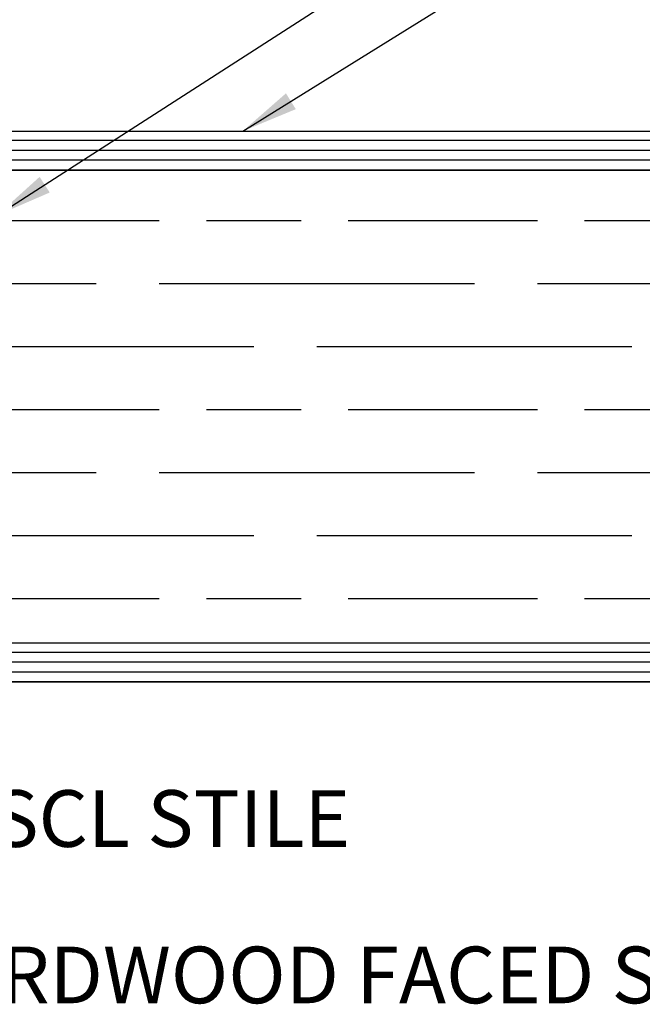
# Model space of a CAD drawing. Units: inches. Extents: x 97.4 to 139.7, y 20.9 to 48.2.
# Drawn here: x 114.2 to 116.2, y 40.6 to 43.7 of the extents above; entities that cross this region are included whole.
import ezdxf

# ---------------------------------------------------------------- set-up
doc = ezdxf.new("R2010")
doc.units = ezdxf.units.IN
doc.header["$MEASUREMENT"] = 0
doc.layers.add('BUBBLES', color=7, linetype='Continuous')
doc.layers.add('DIM', color=5, linetype='Continuous')
doc.styles.get("Standard").update_dxf_attribs({"font": 'arial.ttf'})
doc.dimstyles.get("Standard").update_dxf_attribs({"dimtxt": 0.18, "dimasz": 0.18, "dimexe": 0.18, "dimexo": 0.0625, "dimgap": 0.09, "dimtad": 0, "dimtih": 1, "dimtoh": 1, "dimdec": 4, "dimzin": 0, "dimdsep": 46, "dimtxsty": 'Standard', "dimcen": 0.09, "dimadec": 0, "dimazin": 0, "dimtfac": 1, "dimtdec": 4, "dimtofl": 0, "dimtmove": 0, "dimatfit": 3, "dimfxl": 1, "dimtolj": 1, "dimtzin": 0, "dimarcsym": 0})

# ---------------------------------------------------------------- blocks, each defined once
blk = doc.blocks.new('20MIN FIRE DOOR BUTT HINGE')
at = {"true_color": 0x999b37}
h = blk.add_hatch(dxfattribs=at)
h.set_pattern_fill('GOST_WOOD', color=55, scale=0.1, angle=90)
h.set_pattern_definition([(180, (-21.17454, -15.3218), (7e-17, 0.6), [1, -0.2]), (180, (-20.97454, -15.1218), (7e-17, 0.6), [0.6, -0.15, 0.3, -0.15]), (180, (-20.67454, -14.9218), (7e-17, 0.6), [1, -0.2])])
h.paths.add_polyline_path([(-0.1171, 1.1132), (0.1261, 1.0711), (0, 1.224), (0, 1.91), (-3.268, 1.91), (-3.268, 0.41), (0, 0.41), (0, 0.9625)])
at = {"layer": 'BUBBLES', "linetype": 'Continuous'}
h = blk.add_hatch(dxfattribs=at)
h.set_pattern_fill('ANSI31', color=23, scale=0.25, angle=135)
h.set_pattern_definition([(180, (-21.17454, -15.321824), (-3e-18, -0.03125), [])])
h.paths.add_polyline_path([(-4.5, 2.035), (-4.5, 1.91), (0, 1.91), (0, 2.035)])
h.paths.add_polyline_path([(0, 0.285), (0, 0.41), (-4.3665, 0.41), (-4.3665, 0.285)])
at = {"layer": 'BUBBLES', "color": 23, "linetype": 'Continuous'}
for p, q in [((-4.5, 2.035), (0, 2.035)), ((0, 1.91), (-4.5, 1.91)), ((-4.3665, 0.41), (0, 0.41)), ((0, 0.285), (-4.3665, 0.285))]:
    blk.add_line(p, q, dxfattribs=at)

msp = doc.modelspace()

# ---------------------------------------------------------------- block references
msp.add_blockref('20MIN FIRE DOOR BUTT HINGE', (117.14081, 41.3284))

# ---------------------------------------------------------------- texts
at = {"layer": 'DIM', "char_height": 0.18, "attachment_point": 4}
for s, insert in [('\\A1;SCL STILE', (114.09689, 41.18089)), ('\\A1;HARDWOOD FACED STILE', (113.79433, 40.68415))]:
    msp.add_mtext(s, dxfattribs=dict(at, insert=insert))

# ---------------------------------------------------------------- leaders
at = {"layer": 'DIM', "annotation_type": 0, "has_hookline": 1, "hookline_direction": 0}
for points, text_width in [([(112.70471, 43.51913), (113.06537, 45.95593), (113.34111, 45.95593)], 2.69472), ([(112.69241, 43.10115), (116.78461, 45.6902), (116.88148, 45.6902)], 2.32748), ([(114.11114, 43.09605), (116.87029, 44.87253), (117.06972, 44.87253)], 2.64131), ([(114.89081, 43.3634), (115.90983, 43.99684), (116.08983, 43.99684)], 2.11543), ([(112.89508, 41.7384), (113.46479, 40.68415), (113.68792, 40.68415)], 3.17971), ([(113.51608, 41.7384), (113.8657, 41.18089), (114.00689, 41.18089)], 1.23299)]:
    msp.add_leader(points, dimstyle='Standard', dxfattribs=dict(at, text_width=text_width))

doc.saveas('drawing.dxf')
